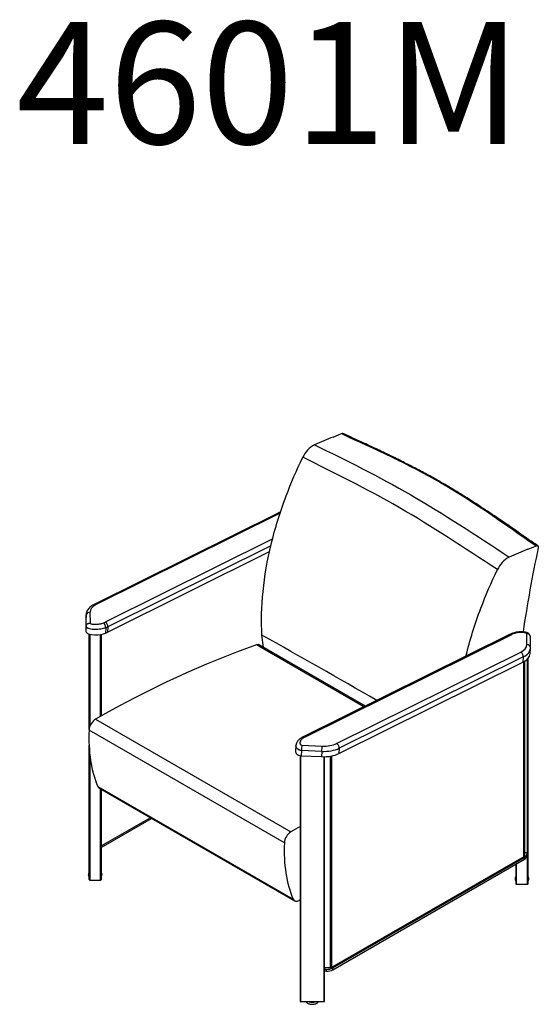
# Model space of a CAD drawing. Units: inches. Extents: x 2946 to 4288, y 375 to 1427.
# Drawn here: x 3294 to 3337, y 1140 to 1220 of the extents above; entities that cross this region are included whole.
import ezdxf

# ---------------------------------------------------------------- set-up
doc = ezdxf.new("R2010")
doc.units = ezdxf.units.IN
doc.header["$LTSCALE"] = 2
doc.header["$MEASUREMENT"] = 0
for name, color, linetype in [('ACS-0216', 7, 'Continuous'), ('FMM-0082', 7, 'Continuous'), ('FOAM_BACK_PART_A', 7, 'Continuous'), ('FOAM_BACK_PART_B', 7, 'Continuous'), ('FOAM_BACK_PART_C', 7, 'Continuous'), ('FRM-1682', 7, 'Continuous'), ('FRM-1683', 7, 'Continuous'), ('GLD-0044', 7, 'Continuous'), ('SHE-0397', 7, 'Continuous'), ('SHE-0402', 7, 'Continuous')]:
    doc.layers.add(name, color=color, linetype=linetype)
doc.styles.get("Standard").update_dxf_attribs({"font": 'arial.ttf'})

msp = doc.modelspace()

# ---------------------------------------------------------------- linework, layer by layer
at = {"layer": 'ACS-0216', "color": 7, "linetype": 'Continuous'}
for p, q in [((3315.406, 1180.03), (3300.324, 1172.541)), ((3315.56, 1180.014), (3300.478, 1172.524)), ((3301.246, 1171.102), (3314.945, 1177.905)), ((3301.426, 1170.279), (3314.695, 1176.868)), ((3314.803, 1177.341), (3301.452, 1170.711)), ((3299.986, 1171.905), (3299.988, 1171.015)), ((3299.659, 1171.654), (3299.633, 1171.222)), ((3299.633, 1171.222), (3299.635, 1170.318)), ((3299.66, 1171.689), (3299.634, 1171.257)), ((3299.661, 1170.75), (3299.659, 1171.654)), ((3299.661, 1170.75), (3299.635, 1170.318)), ((3301.271, 1170.63), (3301.246, 1170.198)), ((3301.452, 1170.711), (3301.426, 1170.279)), ((3334.349, 1170.073), (3317.444, 1161.678)), ((3334.503, 1170.056), (3317.598, 1161.661)), ((3335.763, 1169.254), (3335.761, 1170.143)), ((3336.06, 1168.991), (3336.058, 1169.895)), ((3320.189, 1161.144), (3335.271, 1168.634)), ((3336.034, 1168.511), (3336.059, 1168.943)), ((3320.369, 1160.321), (3335.451, 1167.811)), ((3335.476, 1168.243), (3320.395, 1160.753)), ((3335.476, 1168.243), (3335.451, 1167.811)), ((3316.854, 1160.966), (3316.829, 1160.534)), ((3317.3, 1160.566), (3317.275, 1160.134)), ((3318.983, 1160.497), (3317.3, 1160.566)), ((3317.342, 1160.996), (3318.998, 1160.928)), ((3320.395, 1160.753), (3320.369, 1160.321)), ((3317.275, 1160.134), (3318.958, 1160.065)), ((3318.983, 1160.497), (3318.958, 1160.065))]:
    msp.add_line(p, q, dxfattribs=at)
for centre, radius, start, end in [((3316.576, 1177.462), 2.822, 110.389, 114.65182), ((3335.535, 1167.668), 2.681, 112.02059, 116.25389), ((3317.638, 1160.889), 0.785, 117.5569, 174.22391), ((3318.481, 1159.595), 2.327, 116.46502, 121.18578), ((3320.924, 1160.428), 3.626, 170.99415, 177.82438)]:
    msp.add_arc(centre, radius, start, end, dxfattribs=at)
for centre, major_axis, ratio, start_param, end_param in [((3315.545, 1179.751), (0.139, -0.28), 0.616217, 2.393626, 3.141593), ((3299.971, 1171.641), (-0.312, -0.001), 0.84398, 4.66113, 6.231926), ((3301.672, 1171.835), (1.685, -0.099), 0.53567, 2.388746, 3.174144), ((3300.463, 1172.261), (0.139, -0.28), 0.616217, 2.393626, 3.141846), ((3301.631, 1171.14), (1.997, -0.117), 0.53567, 3.141593, 3.174144), ((3301.656, 1171.572), (1.997, -0.117), 0.53567, 3.143863, 3.174144), ((3299.639, 1172.03), (2.269, -0.133), 0.53567, -0.847448, -0.752847), ((3301.231, 1170.839), (0.139, -0.28), 0.616217, 0.822829, 2.393626), ((3301.072, 1170.767), (0.117, -0.29), 0.558925, 0.868472, 2.439268), ((3299.598, 1171.334), (2.581, -0.151), 0.53567, -0.847448, -0.752847), ((3299.624, 1171.766), (2.581, -0.151), 0.53567, -0.847448, -0.752847), ((3334.488, 1169.793), (0.139, -0.28), 0.616219, 2.393624, 3.141593), ((3336.11, 1169.128), (-2.269, 0.133), 0.53567, -0.847445, -0.752844), ((3334.646, 1169.864), (0.117, -0.29), 0.558927, 2.439267, 3.137294), ((3334.078, 1169.323), (-1.685, 0.099), 0.53567, 2.388749, 3.174147), ((3335.255, 1168.371), (0.139, -0.28), 0.616219, 0.822828, 2.393624), ((3334.062, 1169.06), (-1.997, 0.117), 0.53567, 2.388749, 3.143863), ((3335.748, 1168.99), (-0.312, -0.001), 0.84398, 3.141593, 4.661125), ((3334.062, 1169.06), (-1.997, 0.117), 0.53567, 3.143863, 3.174147), ((3335.748, 1168.99), (-0.312, -0.001), 0.84398, 3.090328, 3.141593), ((3334.037, 1168.628), (-1.997, 0.117), 0.53567, 2.388749, 3.141593), ((3317.438, 1161.318), (0.163, -0.267), 0.668, 2.338035, 3.148813), ((3317.583, 1161.398), (0.139, -0.28), 0.616219, 2.393624, 3.14206), ((3319.205, 1160.733), (-2.269, 0.133), 0.53567, -0.752844, -0.658243), ((3318.983, 1160.665), (0.013, 0.312), 0.027485, 4.146848, 5.717645), ((3318.98, 1161.57), (1.997, -0.117), 0.53567, 4.744943, 5.530341), ((3318.996, 1161.833), (1.685, -0.099), 0.53567, 4.744943, 5.530341), ((3320.174, 1160.881), (-0.139, 0.28), 0.616219, 3.96442, 5.535217), ((3318.955, 1161.138), (1.997, -0.117), 0.53567, 4.744943, 5.530341)]:
    msp.add_ellipse(centre, major_axis=major_axis, ratio=ratio, start_param=start_param, end_param=end_param, dxfattribs=at)
for points, knots in [([(3300.324, 1172.541), (3300.287, 1172.522), (3300.197, 1172.474), (3300.049, 1172.375), (3299.91, 1172.249), (3299.802, 1172.113), (3299.723, 1171.971), (3299.673, 1171.823), (3299.665, 1171.732), (3299.661, 1171.685)], [0, 0, 0, 0, 0.090997, 0.262601, 0.433937, 0.583655, 0.727677, 0.882037, 1, 1, 1, 1]), ([(3299.635, 1170.318), (3299.657, 1170.233), (3299.978, 1170.017), (3300.844, 1170.048), (3301.166, 1170.166), (3301.246, 1170.198)], [0, 0, 0, 0, 0.205678, 0.685808, 1, 1, 1, 1]), ([(3299.661, 1170.75), (3299.662, 1170.768), (3299.665, 1170.785), (3299.672, 1170.81), (3299.675, 1170.818), (3299.682, 1170.835), (3299.686, 1170.843), (3299.699, 1170.867), (3299.71, 1170.882), (3299.734, 1170.911), (3299.748, 1170.924), (3299.778, 1170.949), (3299.795, 1170.96), (3299.821, 1170.974), (3299.83, 1170.979), (3299.849, 1170.987), (3299.858, 1170.99), (3299.877, 1170.997), (3299.887, 1171), (3299.907, 1171.005), (3299.917, 1171.007), (3299.937, 1171.011), (3299.947, 1171.013), (3299.963, 1171.014), (3299.968, 1171.014), (3299.978, 1171.015), (3299.983, 1171.015), (3299.988, 1171.015)], [0, 0, 0, 0, 0.125, 0.125, 0.1875, 0.1875, 0.25, 0.25, 0.375, 0.375, 0.5, 0.5, 0.625, 0.625, 0.6875, 0.6875, 0.75, 0.75, 0.8125, 0.8125, 0.875, 0.875, 0.9375, 0.9375, 0.96875, 0.96875, 1, 1, 1, 1]), ([(3301.271, 1170.63), (3301.241, 1170.618), (3301.209, 1170.606), (3301.145, 1170.584), (3301.113, 1170.574), (3301.012, 1170.545), (3300.941, 1170.53), (3300.793, 1170.505), (3300.717, 1170.496), (3300.563, 1170.484), (3300.485, 1170.481), (3300.327, 1170.482), (3300.247, 1170.487), (3300.09, 1170.506), (3300.012, 1170.521), (3299.869, 1170.565), (3299.804, 1170.594), (3299.704, 1170.665), (3299.672, 1170.707), (3299.661, 1170.75)], [0, 0, 0, 0, 0.0625, 0.0625, 0.125, 0.125, 0.25, 0.25, 0.375, 0.375, 0.5, 0.5, 0.625, 0.625, 0.75, 0.75, 0.875, 0.875, 1, 1, 1, 1]), ([(3299.988, 1171.015), (3299.995, 1171.002), (3300.009, 1170.989), (3300.046, 1170.968), (3300.068, 1170.959), (3300.137, 1170.938), (3300.187, 1170.929), (3300.288, 1170.917), (3300.34, 1170.914), (3300.442, 1170.912), (3300.492, 1170.914), (3300.592, 1170.919), (3300.641, 1170.924), (3300.739, 1170.936), (3300.787, 1170.944), (3300.925, 1170.973), (3301.009, 1170.999), (3301.088, 1171.031)], [0, 0, 0, 0, 0.0625, 0.0625, 0.125, 0.125, 0.25, 0.25, 0.375, 0.375, 0.5, 0.5, 0.625, 0.625, 0.75, 0.75, 1, 1, 1, 1]), ([(3336.045, 1169.968), (3336.037, 1169.992), (3336.019, 1170.042), (3335.96, 1170.118), (3335.887, 1170.176), (3335.805, 1170.218), (3335.709, 1170.252), (3335.588, 1170.277), (3335.445, 1170.292), (3335.28, 1170.297), (3335.095, 1170.287), (3334.901, 1170.263), (3334.717, 1170.221), (3334.59, 1170.178), (3334.535, 1170.156), (3334.53, 1170.154)], [0, 0, 0, 0, 0.043884, 0.105636, 0.163477, 0.210975, 0.271815, 0.345771, 0.429437, 0.522065, 0.633807, 0.755764, 0.870097, 0.98947, 1, 1, 1, 1]), ([(3335.761, 1170.143), (3335.755, 1170.157), (3335.74, 1170.169), (3335.703, 1170.19), (3335.682, 1170.199), (3335.613, 1170.221), (3335.562, 1170.23), (3335.461, 1170.242), (3335.409, 1170.244), (3335.307, 1170.246), (3335.257, 1170.245), (3335.157, 1170.239), (3335.108, 1170.234), (3335.011, 1170.222), (3334.963, 1170.214), (3334.825, 1170.186), (3334.741, 1170.159), (3334.662, 1170.127)], [0, 0, 0, 0, 0.0625, 0.0625, 0.125, 0.125, 0.25, 0.25, 0.375, 0.375, 0.5, 0.5, 0.625, 0.625, 0.75, 0.75, 1, 1, 1, 1]), ([(3336.058, 1169.881), (3336.059, 1169.899), (3336.058, 1169.916), (3336.053, 1169.941), (3336.051, 1169.949), (3336.046, 1169.966), (3336.043, 1169.974), (3336.033, 1169.998), (3336.024, 1170.013), (3336.003, 1170.042), (3335.991, 1170.056), (3335.963, 1170.08), (3335.948, 1170.091), (3335.923, 1170.105), (3335.915, 1170.11), (3335.897, 1170.118), (3335.888, 1170.121), (3335.87, 1170.128), (3335.861, 1170.131), (3335.841, 1170.135), (3335.832, 1170.137), (3335.812, 1170.14), (3335.802, 1170.142), (3335.787, 1170.143), (3335.781, 1170.143), (3335.771, 1170.143), (3335.766, 1170.143), (3335.761, 1170.143)], [0, 0, 0, 0, 0.125, 0.125, 0.1875, 0.1875, 0.25, 0.25, 0.375, 0.375, 0.5, 0.5, 0.625, 0.625, 0.6875, 0.6875, 0.75, 0.75, 0.8125, 0.8125, 0.875, 0.875, 0.9375, 0.9375, 0.96875, 0.96875, 1, 1, 1, 1]), ([(3317.454, 1161.582), (3317.389, 1161.542), (3317.333, 1161.499), (3317.269, 1161.428), (3317.251, 1161.403), (3317.221, 1161.352), (3317.209, 1161.326), (3317.191, 1161.273), (3317.184, 1161.246), (3317.18, 1161.191), (3317.181, 1161.164), (3317.196, 1161.109), (3317.209, 1161.081), (3317.244, 1161.043), (3317.258, 1161.031), (3317.295, 1161.009), (3317.317, 1161), (3317.342, 1160.996)], [0, 0, 0, 0, 0.25, 0.25, 0.375, 0.375, 0.5, 0.5, 0.625, 0.625, 0.75, 0.75, 0.875, 0.875, 0.9375, 0.9375, 1, 1, 1, 1]), ([(3317.3, 1160.566), (3317.261, 1160.571), (3317.222, 1160.578), (3317.148, 1160.598), (3317.114, 1160.61), (3317.02, 1160.654), (3316.971, 1160.691), (3316.9, 1160.771), (3316.878, 1160.814), (3316.855, 1160.893), (3316.852, 1160.931), (3316.854, 1160.968)], [0, 0, 0, 0, 0.0625, 0.0625, 0.125, 0.125, 0.25, 0.25, 0.375, 0.375, 0.4838124, 0.4838124, 0.4838124, 0.4838124]), ([(3316.829, 1160.534), (3316.824, 1160.443), (3316.877, 1160.272), (3317.118, 1160.152), (3317.275, 1160.134)], [0.5623102, 0.5623102, 0.5623102, 0.5623102, 0.7943217, 1, 1, 1, 1])]:
    msp.add_open_spline(points, degree=3, knots=knots, dxfattribs=at)
at = {"layer": 'FMM-0082', "color": 7, "linetype": 'Continuous'}
for p, q in [((3322.412, 1164.145), (3313.624, 1169.219)), ((3322.549, 1164.213), (3313.897, 1169.209)), ((3300.44, 1163.138), (3316.438, 1153.901)), ((3315.905, 1153.01), (3299.907, 1162.247)), ((3300.622, 1157.616), (3316.621, 1148.379)), ((3300.741, 1157.474), (3316.74, 1148.238)), ((3317.191, 1148.319), (3317.115, 1148.275))]:
    msp.add_line(p, q, dxfattribs=at)
for centre, major_axis, start_param, end_param in [((3299.989, 1081.23), (50, 86.603), 0.591358, 0.779025), ((3313.522, 1168.559), (-0.375, -0.65), 3.141593, 3.732951), ((3300.437, 1162.524), (0.375, 0.65), 0.779025, 2.308344), ((3310.501, 1167.778), (-7.5, -12.99), 5.449937, 5.870389), ((3301.116, 1158.124), (0.375, 0.65), 2.728797, 3.141593), ((3315.988, 1071.993), (50, 86.603), 0.76838, 0.779025), ((3316.435, 1153.287), (0.375, 0.65), 0.779025, 2.308344), ((3326.5, 1158.541), (-7.5, -12.99), 5.449937, 5.870389), ((3317.115, 1148.887), (0.375, 0.65), 2.728797, 3.926991)]:
    msp.add_ellipse(centre, major_axis=major_axis, ratio=0.57735, start_param=start_param, end_param=end_param, dxfattribs=at)
at = {"layer": 'FOAM_BACK_PART_A', "color": 7, "linetype": 'Continuous'}
for p, q in [((3320.339, 1186.443), (3320.578, 1186.539)), ((3336.284, 1177.237), (3336.523, 1177.333))]:
    msp.add_line(p, q, dxfattribs=at)
msp.add_arc((3446.738, 1153.818), 112.49, 168.01124, 171.58166, dxfattribs=at)
for points, knots in [([(3320.578, 1186.539), (3320.605, 1186.555), (3320.632, 1186.565), (3320.673, 1186.567), (3320.689, 1186.565), (3320.702, 1186.559)], [0, 0, 0, 0, 0.25, 0.25, 0.414874, 0.414874, 0.414874, 0.414874]), ([(3320.578, 1186.539), (3323.314, 1185.3), (3326.048, 1184.058), (3331.363, 1180.99), (3333.944, 1179.163), (3336.523, 1177.333)], [0, 0, 0, 0, 0.5, 0.5, 1, 1, 1, 1]), ([(3336.661, 1177.345), (3336.354, 1177.56), (3335.867, 1177.901), (3335.109, 1178.43), (3334.459, 1178.881), (3333.897, 1179.267), (3333.426, 1179.588), (3333.016, 1179.866), (3332.632, 1180.123), (3332.243, 1180.382), (3331.817, 1180.662), (3331.358, 1180.959), (3330.885, 1181.261), (3330.446, 1181.536), (3330.057, 1181.776), (3329.695, 1181.996), (3329.341, 1182.208), (3328.957, 1182.434), (3328.534, 1182.678), (3328.07, 1182.939), (3327.585, 1183.206), (3327.092, 1183.471), (3326.594, 1183.732), (3326.112, 1183.981), (3325.672, 1184.204), (3325.301, 1184.389), (3325.041, 1184.518), (3324.858, 1184.607), (3324.71, 1184.679), (3324.524, 1184.77), (3324.255, 1184.9), (3323.891, 1185.075), (3323.419, 1185.299), (3322.861, 1185.561), (3322.221, 1185.859), (3321.478, 1186.202), (3321.001, 1186.421), (3320.702, 1186.558)], [0, 0, 0, 0, 0.053716, 0.101512, 0.143387, 0.179341, 0.209378, 0.233814, 0.257979, 0.282772, 0.308192, 0.33927, 0.370161, 0.397939, 0.422442, 0.443684, 0.466156, 0.489189, 0.515792, 0.545477, 0.57578, 0.606367, 0.637237, 0.668243, 0.69591, 0.718787, 0.736871, 0.744135, 0.752655, 0.764119, 0.77853, 0.802328, 0.831368, 0.865654, 0.905188, 0.94997, 1, 1, 1, 1]), ([(3336.523, 1177.333), (3336.55, 1177.349), (3336.578, 1177.359), (3336.627, 1177.362), (3336.649, 1177.355), (3336.684, 1177.326), (3336.696, 1177.305), (3336.708, 1177.251), (3336.708, 1177.218), (3336.702, 1177.184)], [0, 0, 0, 0, 0.25, 0.25, 0.5, 0.5, 0.75, 0.75, 1, 1, 1, 1])]:
    msp.add_open_spline(points, degree=3, knots=knots, dxfattribs=at)
at = {"layer": 'FOAM_BACK_PART_B', "color": 7, "linetype": 'Continuous'}
msp.add_line((3314.195, 1169.037), (3314.071, 1170.012), dxfattribs=at)
for centre, radius, start, end in [((3319.355, 1183.734), 2.127, 117.32155, 155.99188), ((3347.753, 1118.057), 73.677, 112.21454, 113.49693), ((3363.699, 1108.851), 73.677, 112.21454, 113.49693), ((3335.3, 1174.528), 2.127, 117.32073, 155.9927), ((3057.322, 706.898), 529.523, 59.82647, 60.99616)]:
    msp.add_arc(centre, radius, start, end, dxfattribs=at)
for points, knots in [([(3318.378, 1185.624), (3320.989, 1184.342), (3323.603, 1183.058), (3328.936, 1179.979), (3331.629, 1178.199), (3334.324, 1176.418)], [0, 0, 0, 0, 0.5, 0.5, 1, 1, 1, 1]), ([(3314.071, 1170.012), (3314.003, 1171.156), (3314.033, 1172.364), (3314.288, 1174.864), (3314.512, 1176.156), (3315.147, 1178.778), (3315.558, 1180.108), (3316.454, 1182.496), (3316.908, 1183.556), (3317.411, 1184.6)], [0, 0, 0, 0, 0.262963, 0.262963, 0.525926, 0.525926, 0.78889, 0.78889, 1, 1, 1, 1]), ([(3333.357, 1175.394), (3330.661, 1177.173), (3327.964, 1178.95), (3322.632, 1182.029), (3320.022, 1183.316), (3317.411, 1184.6)], [0, 0, 0, 0, 0.5, 0.5, 1, 1, 1, 1]), ([(3330.786, 1168.305), (3331.102, 1169.602), (3331.509, 1170.917), (3332.399, 1173.29), (3332.853, 1174.35), (3333.357, 1175.394)], [0.5288701, 0.5288701, 0.5288701, 0.5288701, 0.7888897, 0.7888897, 1, 1, 1, 1])]:
    msp.add_open_spline(points, degree=3, knots=knots, dxfattribs=at)
at = {"layer": 'FOAM_BACK_PART_C', "color": 7, "linetype": 'Continuous'}
for p, q in [((3319.898, 1186.265), (3320.339, 1186.443)), ((3319.898, 1186.265), (3319.898, 1186.265)), ((3335.843, 1177.059), (3336.284, 1177.237))]:
    msp.add_line(p, q, dxfattribs=at)
at = {"layer": 'FRM-1682', "color": 7, "linetype": 'Continuous'}
for p, q in [((3299.91, 1162.289), (3299.91, 1170.118)), ((3299.972, 1170.097), (3299.972, 1162.551)), ((3300.847, 1163.369), (3300.847, 1170.088)), ((3300.91, 1170.102), (3300.91, 1163.404)), ((3299.91, 1149.988), (3299.91, 1161.012)), ((3299.972, 1160.221), (3299.972, 1149.952)), ((3300.847, 1149.952), (3300.847, 1157.413)), ((3300.91, 1157.377), (3300.91, 1149.988)), ((3300.91, 1152.619), (3305.031, 1154.998)), ((3299.972, 1149.952), (3300.847, 1149.952))]:
    msp.add_line(p, q, dxfattribs=at)
for centre, start_param, end_param in [((3299.972, 1149.988), 3.141593, 4.712389), ((3300.847, 1149.988), 4.712389, 6.283185)]:
    msp.add_ellipse(centre, major_axis=(0.0625, 0), ratio=0.57735, start_param=start_param, end_param=end_param, dxfattribs=at)
at = {"layer": 'FRM-1683', "color": 7, "linetype": 'Continuous'}
for p, q in [((3335.806, 1168.056), (3335.806, 1149.603)), ((3335.869, 1149.64), (3335.869, 1168.123)), ((3317.191, 1160.151), (3317.191, 1140.011)), ((3317.253, 1139.975), (3317.253, 1160.138)), ((3319.128, 1160.062), (3319.128, 1139.975)), ((3319.191, 1140.011), (3319.191, 1160.063)), ((3319.874, 1142.752), (3335.567, 1151.812)), ((3335.566, 1152.206), (3335.786, 1152.206)), ((3335.567, 1151.812), (3335.567, 1151.659)), ((3335.786, 1152.206), (3335.786, 1152.118)), ((3335.786, 1151.965), (3335.786, 1152.118)), ((3319.874, 1142.598), (3335.567, 1151.659)), ((3334.869, 1151.255), (3334.869, 1149.64)), ((3334.931, 1149.603), (3334.931, 1151.292)), ((3334.931, 1149.603), (3335.806, 1149.603)), ((3319.344, 1142.625), (3319.191, 1142.625)), ((3319.344, 1142.471), (3319.191, 1142.471)), ((3319.344, 1142.625), (3319.344, 1142.471)), ((3319.874, 1142.598), (3319.874, 1142.752)), ((3319.128, 1139.975), (3317.253, 1139.975))]:
    msp.add_line(p, q, dxfattribs=at)
for centre, major_axis, start_param, end_param in [((3335.036, 1152.118), (0.75, 0), 5.497787, 6.283185), ((3335.036, 1151.965), (-0.75, 0), 2.356194, 3.141593), ((3334.931, 1149.64), (-0.0625, 0), 0, 1.570796), ((3335.806, 1149.64), (-0.0625, 0), 1.570796, 3.141593), ((3319.344, 1143.058), (0.75, 0), 4.712389, 5.497787), ((3319.344, 1142.905), (-0.75, 0), 1.570796, 2.356194), ((3317.253, 1140.011), (-0.0625, 0), 0, 1.570796), ((3319.128, 1140.011), (-0.0625, 0), 1.570796, 3.141593)]:
    msp.add_ellipse(centre, major_axis=major_axis, ratio=0.57735, start_param=start_param, end_param=end_param, dxfattribs=at)
at = {"layer": 'GLD-0044', "color": 7, "linetype": 'Continuous'}
msp.add_ellipse((3318.191, 1140.207), major_axis=(0.469, 0), ratio=0.57735, start_param=4.175392, end_param=5.249386, dxfattribs=at)
for points, knots in [([(3299.907, 1150.563), (3299.895, 1150.549), (3299.87, 1150.508), (3299.845, 1150.434), (3299.847, 1150.345), (3299.874, 1150.276), (3299.899, 1150.24), (3299.907, 1150.23)], [0.5588781, 0.5588781, 0.5588781, 0.5588781, 0.5800533, 0.6133402, 0.6488988, 0.6831959, 0.6983809, 0.6983809, 0.6983809, 0.6983809]), ([(3300.911, 1150.228), (3300.913, 1150.23), (3300.933, 1150.257), (3300.962, 1150.311), (3300.977, 1150.398), (3300.962, 1150.485), (3300.931, 1150.539), (3300.912, 1150.565), (3300.91, 1150.566)], [0.057968, 0.057968, 0.057968, 0.057968, 0.0615091, 0.0955858, 0.1285206, 0.1632833, 0.1974492, 0.1996967, 0.1996967, 0.1996967, 0.1996967]), ([(3334.866, 1150.215), (3334.854, 1150.2), (3334.829, 1150.16), (3334.804, 1150.086), (3334.806, 1149.997), (3334.833, 1149.928), (3334.858, 1149.892), (3334.866, 1149.881)], [0.5588782, 0.5588782, 0.5588782, 0.5588782, 0.5800533, 0.6133402, 0.6488988, 0.6831959, 0.6983808, 0.6983808, 0.6983808, 0.6983808]), ([(3335.87, 1149.879), (3335.872, 1149.882), (3335.892, 1149.908), (3335.921, 1149.963), (3335.936, 1150.049), (3335.921, 1150.136), (3335.89, 1150.191), (3335.87, 1150.216), (3335.869, 1150.218)], [0.0579679, 0.0579679, 0.0579679, 0.0579679, 0.0615091, 0.0955858, 0.1285206, 0.1632833, 0.1974492, 0.1996968, 0.1996968, 0.1996968, 0.1996968]), ([(3317.681, 1139.973), (3317.693, 1139.956), (3317.729, 1139.915), (3317.804, 1139.859), (3317.91, 1139.809), (3318.032, 1139.777), (3318.164, 1139.763), (3318.298, 1139.769), (3318.425, 1139.794), (3318.516, 1139.829), (3318.558, 1139.852), (3318.569, 1139.858)], [0.6938434, 0.6938434, 0.6938434, 0.6938434, 0.7178745, 0.7545684, 0.7930527, 0.8320491, 0.8709296, 0.9097737, 0.9487828, 0.9881715, 1, 1, 1, 1]), ([(3318.569, 1139.858), (3318.589, 1139.87), (3318.636, 1139.9), (3318.678, 1139.942), (3318.7, 1139.973), (3318.701, 1139.974)], [0, 0, 0, 0, 0.02132014, 0.06150915, 0.06382164, 0.06382164, 0.06382164, 0.06382164])]:
    msp.add_open_spline(points, degree=3, knots=knots, dxfattribs=at)
at = {"layer": 'SHE-0397', "color": 7, "linetype": 'Continuous'}
msp.add_line((3300.91, 1152.749), (3304.918, 1155.063), dxfattribs=at)
at = {"layer": 'SHE-0402', "color": 7, "linetype": 'Continuous'}
for p, q in [((3335.53, 1151.865), (3335.53, 1167.852)), ((3335.566, 1167.874), (3335.566, 1151.916)), ((3319.693, 1142.752), (3319.693, 1160.11)), ((3319.782, 1160.127), (3319.782, 1142.773)), ((3335.53, 1151.865), (3319.782, 1142.773)), ((3319.693, 1142.752), (3319.191, 1142.752))]:
    msp.add_line(p, q, dxfattribs=at)
for centre, start_param, end_param in [((3335.441, 1151.916), 5.497787, 6.283185), ((3319.693, 1142.824), 4.712389, 5.497787)]:
    msp.add_ellipse(centre, major_axis=(0.125, 0), ratio=0.57735, start_param=start_param, end_param=end_param, dxfattribs=at)

# ---------------------------------------------------------------- texts
at = {"ltscale": 2, "insert": (3293.955, 1220.293), "char_height": 10, "attachment_point": 1}
msp.add_mtext_dynamic_manual_height_columns('4601M', width=70.68813, gutter_width=12.5, heights=[0], dxfattribs=at)

doc.saveas('drawing.dxf')
